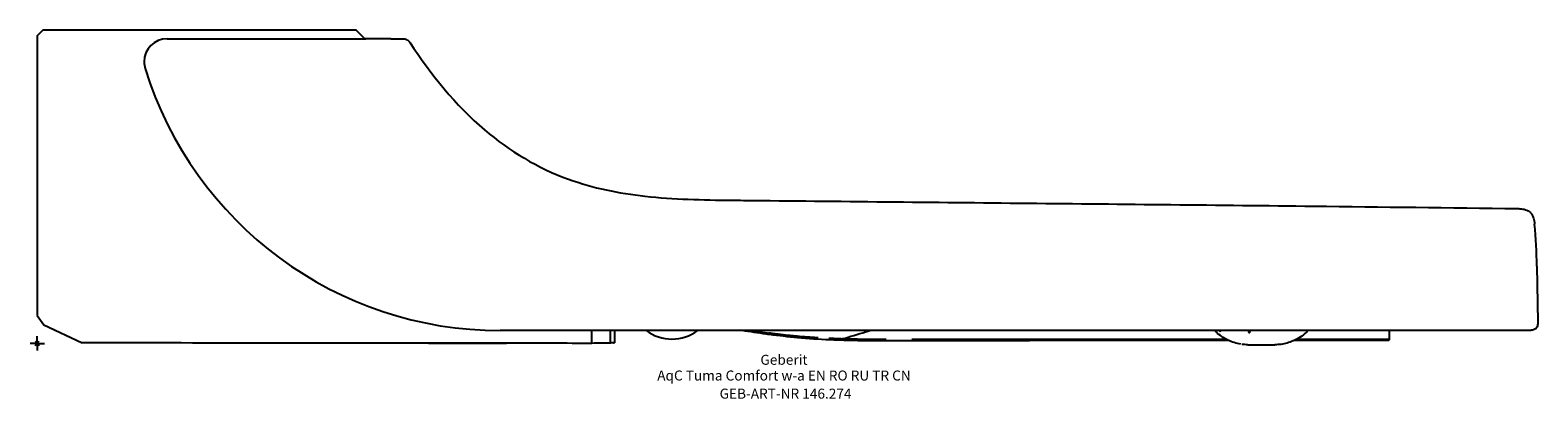
# Model space of a CAD drawing. Units: millimetres. Extents: x -2 to 1143, y -738 to 110.
# Drawn here: x -2 to 525, y -19 to 110 of the extents above; entities that cross this region are included whole.
import ezdxf
from ezdxf.enums import TextEntityAlignment as Align

# ---------------------------------------------------------------- set-up
doc = ezdxf.new("R2010")
doc.units = ezdxf.units.MM
doc.layers.get('0').update_dxf_attribs({"linetype": 'CONTINUOUS'})
doc.layers.add('Arbeitspunkt(DIN)', color=7, linetype='CONTINUOUS', lineweight=25)
for name, color, linetype, lineweight, true_color in [('GEB-ART-NR', 1, 'CONTINUOUS', 18, 0xff0000), ('GEB-BEZUG', 2, 'CONTINUOUS', 25, 0xffff00), ('GEB-TEXT', 5, 'CONTINUOUS', 18, 0x0000ff)]:
    doc.layers.add(name, color=color, linetype=linetype, lineweight=lineweight, true_color=true_color)
doc.layers.add('GEB-KONTUR-A', color=7, linetype='CONTINUOUS', true_color=0xeaff00)
doc.styles.get("Standard").update_dxf_attribs({"font": 'arial.ttf'})

# ---------------------------------------------------------------- blocks, each defined once
blk = doc.blocks.new('Einfügepunkt')
at = {"layer": 'GEB-BEZUG'}
for p, q in [((-0.71, -0.71), (0.71, 0.71)), ((-0.71, 0.71), (0.71, -0.71))]:
    blk.add_line(p, q, dxfattribs=at)

msp = doc.modelspace()

# ---------------------------------------------------------------- linework, layer by layer
at = {"layer": 'Arbeitspunkt(DIN)', "ltscale": 25}
for q in [(-2.5, 0), (0, 2.5), (0, -2.5), (2.5, 0)]:
    msp.add_line((0, 0), q, dxfattribs=at)
at = {"layer": 'GEB-KONTUR-A', "ltscale": 25}
for p, q in [((1.97, 109.48), (-0.02, 107.49)), ((-0.02, 107.49), (-0.01, 107.51)), ((-0.02, 107.49), (-0.01, 9.79)), ((-0.01, 107.51), (1.98, 109.5)), ((1.97, 109.48), (1.98, 109.5)), ((111.51, 109.47), (1.97, 109.48)), ((111.52, 109.5), (1.98, 109.5)), ((45.37, 106.47), (114.57, 106.47)), ((111.51, 109.47), (111.52, 109.5)), ((114.57, 106.47), (111.51, 109.47)), ((114.58, 106.49), (111.52, 109.5)), ((114.57, 106.47), (114.57, 106.47)), ((114.58, 106.49), (114.58, 106.49)), ((37.37, 98.47), (37.37, 98.47)), ((524.52, 27.02), (524.86, 7.57)), ((-0.01, 9.79), (2.23, 6.47)), ((2.23, 6.47), (15.73, 0.12)), ((346.51, 4.49), (161.95, 4.48)), ((193.91, 0), (193.91, 4.48)), ((200.49, 0.1), (200.5, 4.48)), ((202.05, 0.18), (202.05, 4.48)), ((202.05, 0.23), (202.05, 0.23)), ((416.93, 1.5), (416.93, 1.5)), ((417.74, 1.01), (417.74, 1.01)), ((423.75, 3.84), (424.18, 3.84)), ((463.63, 1.02), (463.63, 1.02)), ((472.94, 1.51), (472.99, 4.51)), ((423.42, -0.5), (432.92, -0.5))]:
    msp.add_line(p, q, dxfattribs=at)
for centre, radius, start, end in [((45.37, 98.47), 8, 90.005, 180.0038), ((324.55, 23.51), 200, 1.005, 5.2034), ((222, 16.6), 15.11, 233.2899, 306.7202), ((222, 16.62), 15.11, 235.5597, 235.5608), ((471.94, 1.52), 0.5, 181.1229, 181.1294), ((472.44, 1.52), 0.5, 356.1204, 359.0047)]:
    msp.add_arc(centre, radius, start, end, dxfattribs=at)
for centre, major_axis, ratio, start_param, end_param in [((112.39, 106.47), (2.56, 0), 0.000069, 5.727928, 6.220997), ((106.23, 106.49), (265.22, 0.02), 0.000033, 1.505071, 1.539314), ((45.38, 98.46), (-7.89, 1.35), 0.999939, 0.168944, 0.168965), ((45.2, 98.45), (-7.78, 0.89), 0.999941, 0.112044, 0.418331), ((161.94, 134.45), (128.22, -21.4), 0.999852, 3.606525, 4.877876), ((345.95, 47.14), (171.88, -0.04), 0.000063, 0.004846, 0.004876), ((283.26, 1.62), (-7.01, 0.14), 0.015386, 1.272014, 1.32438), ((309.89, 1.55), (-181.43, -0.02), 0.000349, 1.443973, 1.499328), ((309.88, 1.03), (-180.86, -0.02), 0.000214, 1.44397, 1.499368), ((309.89, 1.55), (-181.43, -0.02), 0.000349, 1.499328, 1.49935), ((322, 1.02), (-350.43, -0.03), 0.000063, 1.499305, 1.642287), ((322, 1.51), (-351, -0.03), 0.000064, 1.525035, 1.642274), ((347.03, 1.5), (0, -0.5), 0.071228, 6.283118, 6.283182), ((463.57, 1.51), (0, -0.5), 0.907007, 6.282892, 6.283041), ((376.95, 1.5), (95.99, 0.01), 0.000063, 5.848687, 6.283076)]:
    msp.add_ellipse(centre, major_axis=major_axis, ratio=ratio, start_param=start_param, end_param=end_param, dxfattribs=at)
for points, knots in [([(114.6, 106.47), (114.6, 106.47), (114.6, 106.48), (114.59, 106.49), (114.58, 106.49), (114.58, 106.49)], [0.09869491, 0.09869491, 0.09869491, 0.09869491, 0.10024227, 0.10024227, 0.13693208, 0.13693208, 0.13693208, 0.13693208]), ([(114.95, 106.47), (114.95, 106.47), (114.95, 106.47), (114.95, 106.47), (114.95, 106.47), (114.95, 106.47)], [0, 0, 0, 0, 0.006979145, 0.006979145, 0.009136879, 0.009136879, 0.009136879, 0.009136879]), ([(123.65, 106.5), (123.94, 106.5), (124.27, 106.5), (124.99, 106.5), (125.41, 106.5), (125.98, 106.5), (126.09, 106.5), (126.27, 106.5), (126.32, 106.5), (126.44, 106.5), (126.42, 106.5), (126.56, 106.5), (126.58, 106.5), (126.73, 106.5), (126.76, 106.5), (126.81, 106.5), (126.86, 106.5), (126.88, 106.5), (126.88, 106.5), (126.88, 106.5)], [0, 0, 0, 0, 0.165888, 0.165888, 0.265888, 0.265888, 0.365888, 0.365888, 0.465888, 0.465888, 0.609888, 0.609888, 0.709888, 0.709888, 0.853888, 0.853888, 0.973888, 0.973888, 0.9999997, 0.9999997, 0.9999997, 0.9999997]), ([(126.92, 106.5), (127.3, 106.49), (127.58, 106.49), (127.84, 106.49), (127.89, 106.49), (128, 106.49), (128.04, 106.48), (128.16, 106.48), (128.21, 106.48), (128.39, 106.46), (128.46, 106.45), (128.7, 106.41), (128.81, 106.39), (129.09, 106.29), (129.22, 106.24), (129.47, 106.1), (129.53, 106.05), (129.71, 105.92), (129.83, 105.81), (130.1, 105.52), (130.24, 105.33), (130.37, 105.13)], [0, 0, 0, 0, 10.000047, 10.000047, 13.538936, 13.538936, 15.30843, 15.30843, 16.194077, 16.194077, 16.639645, 16.639645, 16.868557, 16.868557, 16.993963, 16.993963, 17.032018, 17.032018, 17.095296, 17.095296, 17.16789, 17.16789, 17.16789, 17.16789]), ([(130.37, 105.13), (137.72, 93.95), (146.29, 83.32), (165.08, 67.25), (175.13, 61.25), (194.39, 54.3), (203.47, 52.48), (222.61, 50.35), (232.77, 50.15), (244.26, 50.02), (245.63, 50.01), (247, 50)], [0, 0, 0, 0, 4.014494, 4.014494, 7.416129, 7.416129, 10.156, 10.156, 13.193773, 13.193773, 13.604396, 13.604396, 13.604396, 13.604396]), ([(346.51, 49), (379.85, 48.67), (413.18, 48.34), (470.28, 47.71), (494.05, 47.42), (517.83, 47.11)], [0, 0, 0, 0, 10.000002, 10.000002, 17.132354, 17.132354, 17.132354, 17.132354]), ([(517.83, 47.11), (517.85, 47.11), (517.89, 47.1), (517.97, 47.1), (518, 47.1), (518.1, 47.1), (518.16, 47.1), (518.29, 47.09), (518.36, 47.09), (518.55, 47.08), (518.67, 47.07), (519.05, 47.04), (519.32, 47.01), (520.23, 46.85), (520.88, 46.67), (521.69, 46.2), (521.93, 46.03), (522.43, 45.55), (522.68, 45.22), (523.09, 44.51), (523.24, 44.12), (523.53, 43.15), (523.63, 42.55), (523.71, 41.86), (523.72, 41.75), (523.73, 41.65)], [0.0001587, 0.0001587, 0.0001587, 0.0001587, 0.0306377, 0.0306377, 0.0494323, 0.0494323, 0.0709026, 0.0709026, 0.0927674, 0.0927674, 0.129364, 0.129364, 0.2104654, 0.2104654, 0.4056814, 0.4056814, 0.492213, 0.492213, 0.6137855, 0.6137855, 0.7381805, 0.7381805, 0.9172908, 0.9172908, 0.9484953, 0.9484953, 0.9484953, 0.9484953]), ([(524.86, 7.57), (524.87, 7.08), (524.84, 6.58), (524.64, 5.85), (524.53, 5.6), (524.22, 5.19), (524.04, 5.03), (523.68, 4.82), (523.5, 4.75), (523.08, 4.62), (522.83, 4.58), (522.51, 4.55), (522.45, 4.54), (522.32, 4.53), (522.26, 4.53), (522.16, 4.53), (522.12, 4.52), (522.07, 4.52), (522.05, 4.52), (522.01, 4.52), (521.99, 4.52), (521.95, 4.52), (521.94, 4.52), (521.89, 4.52), (521.88, 4.52), (521.82, 4.52), (521.77, 4.52), (521.44, 4.52), (520.99, 4.52), (518.64, 4.52), (515.58, 4.52), (506.98, 4.51), (501.41, 4.51), (488.05, 4.51), (480.2, 4.51), (462.66, 4.51), (452.88, 4.51), (431.96, 4.5), (420.7, 4.5), (397.35, 4.5), (385.12, 4.5), (364.08, 4.5), (355.29, 4.49), (346.51, 4.49)], [0, 0, 0, 0, 0.146671, 0.146671, 0.227786, 0.227786, 0.298185, 0.298185, 0.354147, 0.354147, 0.429637, 0.429637, 0.450903, 0.450903, 0.470667, 0.470667, 0.48936, 0.48936, 0.504656, 0.504656, 0.530143, 0.530143, 0.586603, 0.586603, 0.755757, 0.755757, 1.263089, 1.263089, 2.786405, 2.786405, 6.581168, 6.581168, 10.334888, 10.334888, 14.087675, 14.087675, 17.84035, 17.84035, 21.59299, 21.59299, 25.345643, 25.345643, 27.977876, 27.977876, 27.977876, 27.977876]), ([(16.52, 0.12), (16.39, 0.12), (16.26, 0.12), (16.13, 0.12), (16, 0.12), (15.86, 0.12), (15.73, 0.12)], [0.00000808, 0.00000808, 0.00000808, 0.00000808, 0.03937955, 0.03937955, 0.03937955, 0.07878784, 0.07878784, 0.07878784, 0.07878784]), ([(193.91, 0), (189.3, 0), (184.85, 0), (179.6, 0.01), (178.93, 0.01), (174.26, 0.01), (169.72, 0.01), (161.65, 0.01), (158.73, 0.02), (146.76, 0.02), (131.54, 0.03), (83.07, 0.07), (69.1, 0.11), (36.06, 0.13), (26.29, 0.13), (16.52, 0.12)], [0, 0, 0, 0, 1.380818, 1.380818, 1.58676, 1.58676, 3.555636, 3.555636, 4.741337, 4.741337, 8.279176, 8.279176, 20.558008, 20.558008, 25.881011, 25.881011, 25.881011, 25.881011]), ([(200.49, 0.1), (199.4, 0.08), (198.29, 0.07), (196.12, 0.03), (194.99, 0.02), (193.91, 0)], [0.000001, 0.000001, 0.000001, 0.000001, 0.3620213, 0.3620213, 0.7203812, 0.7203812, 0.7203812, 0.7203812]), ([(202.05, 0.18), (201.92, 0.18), (201.78, 0.17), (201.51, 0.15), (201.37, 0.15), (200.96, 0.13), (200.63, 0.11), (200.49, 0.1)], [0.0000008, 0.0000008, 0.0000008, 0.0000008, 0.0766583, 0.0766583, 0.153302, 0.153302, 0.3072421, 0.3072421, 0.3072421, 0.3072421]), ([(287, 0.99), (285.61, 0.99), (284.22, 1.01), (280.95, 1.06), (279.06, 1.12), (273.41, 1.37), (269.67, 1.62), (262.66, 2.26), (259.39, 2.62), (255.76, 3.1), (255.35, 3.15), (252.15, 3.59), (249.37, 4.02), (246.61, 4.48)], [0.0000054, 0.0000054, 0.0000054, 0.0000054, 0.0275806, 0.0275806, 0.0652378, 0.0652378, 0.140494, 0.140494, 0.20736, 0.20736, 0.2157394, 0.2157394, 0.2739263, 0.2739263, 0.2739263, 0.2739263]), ([(249.48, 4.49), (249.99, 4.4), (250.49, 4.33), (250.97, 4.25), (251.44, 4.18), (251.9, 4.12), (252.34, 4.05), (252.58, 4.02), (252.81, 3.98), (253.04, 3.95), (253.39, 3.9), (253.73, 3.85), (254.06, 3.81), (254.33, 3.77), (254.6, 3.73), (254.86, 3.69), (255.16, 3.65), (255.45, 3.62), (255.74, 3.58), (255.79, 3.57), (255.83, 3.56), (255.88, 3.56)], [0.8186823, 0.8186823, 0.8186823, 0.8186823, 0.8564754, 0.8564754, 0.8564754, 0.8930963, 0.8930963, 0.8930963, 0.9128, 0.9128, 0.9128, 0.9425059, 0.9425059, 0.9425059, 0.9670724, 0.9670724, 0.9670724, 0.9951486, 0.9951486, 0.9951486, 1, 1, 1, 1]), ([(258.42, 3.24), (258.28, 3.25), (258.14, 3.27), (258, 3.29), (257.85, 3.31), (257.69, 3.33), (257.53, 3.35), (257.38, 3.37), (257.22, 3.39), (257.06, 3.41), (256.9, 3.43), (256.73, 3.45), (256.56, 3.47), (256.39, 3.49), (256.21, 3.52), (256.03, 3.54), (255.98, 3.55), (255.93, 3.55), (255.88, 3.56)], [0.91695976, 0.91695976, 0.91695976, 0.91695976, 0.93336547, 0.93336547, 0.93336547, 0.95002411, 0.95002411, 0.95002411, 0.96564775, 0.96564775, 0.96564775, 0.98101888, 0.98101888, 0.98101888, 0.99604404, 0.99604404, 0.99604404, 1, 1, 1, 1]), ([(262.34, 2.79), (261.98, 2.83), (261.66, 2.86), (260.78, 2.96), (260.24, 3.02), (259.24, 3.14), (258.85, 3.18), (258.42, 3.24)], [0.7096078, 0.7096078, 0.7096078, 0.7096078, 0.764, 0.764, 0.864, 0.864, 0.9169577, 0.9169577, 0.9169577, 0.9169577]), ([(267.52, 2.3), (266.27, 2.41), (265.29, 2.5), (263.6, 2.66), (262.92, 2.73), (262.34, 2.79)], [0.5367944, 0.5367944, 0.5367944, 0.5367944, 0.62, 0.62, 0.7095982, 0.7095982, 0.7095982, 0.7095982]), ([(273.15, 1.9), (273.01, 1.91), (272.86, 1.92), (272.72, 1.93), (272.56, 1.94), (272.4, 1.95), (272.24, 1.96), (272.06, 1.97), (271.87, 1.98), (271.69, 1.99), (271.23, 2.02), (270.76, 2.06), (270.31, 2.09), (270.15, 2.1), (269.99, 2.11), (269.83, 2.12), (269.68, 2.14), (269.54, 2.15), (269.4, 2.16), (269.27, 2.17), (269.14, 2.18), (269.01, 2.19), (268.88, 2.2), (268.76, 2.21), (268.64, 2.21), (268.53, 2.22), (268.42, 2.23), (268.32, 2.24), (268.11, 2.26), (267.91, 2.27), (267.72, 2.29), (267.65, 2.29), (267.59, 2.3), (267.52, 2.3)], [0.4366934, 0.4366934, 0.4366934, 0.4366934, 0.444236, 0.444236, 0.444236, 0.452288, 0.452288, 0.452288, 0.4613897, 0.4613897, 0.4613897, 0.4840111, 0.4840111, 0.4840111, 0.492112, 0.492112, 0.492112, 0.4995088, 0.4995088, 0.4995088, 0.5066782, 0.5066782, 0.5066782, 0.5136239, 0.5136239, 0.5136239, 0.52, 0.52, 0.52, 0.5325925, 0.5325925, 0.5325925, 0.5367944, 0.5367944, 0.5367944, 0.5367944]), ([(278.2, 1.65), (278.02, 1.66), (277.82, 1.67), (277.37, 1.69), (277.12, 1.7), (276.84, 1.71)], [0.2928039, 0.2928039, 0.2928039, 0.2928039, 0.32, 0.32, 0.3484616, 0.3484616, 0.3484616, 0.3484616]), ([(281.19, 1.56), (280.63, 1.57), (280.2, 1.58), (279.28, 1.61), (278.82, 1.63), (278.2, 1.65)], [0.1333685, 0.1333685, 0.1333685, 0.1333685, 0.2, 0.2, 0.2927984, 0.2927984, 0.2927984, 0.2927984]), ([(281.55, 1.55), (284.27, 2.37), (287, 3.2), (290.24, 4.18), (290.76, 4.33), (291.27, 4.49)], [0, 0, 0, 0, 0.861094, 0.861094, 1.024049, 1.024049, 1.024049, 1.024049]), ([(286.94, 1.48), (284.72, 1.48), (283.23, 1.51), (281.93, 1.54), (281.73, 1.54), (281.55, 1.55)], [0, 0, 0, 0, 0.1, 0.1, 0.1199997, 0.1199997, 0.1199997, 0.1199997]), ([(416.68, 1.01), (416.57, 1.01), (416.46, 1.01), (415.41, 1.01), (414.46, 1.01), (411.53, 1), (409.52, 1), (406.14, 1), (404.77, 1), (400.46, 1), (397.49, 1), (390.1, 1), (385.64, 1), (376.66, 1), (372.14, 1), (363.06, 1), (358.5, 1), (352.57, 1), (351.18, 1), (349.45, 1), (349.1, 1), (348.41, 1), (348.06, 1), (347.49, 1), (347.26, 1), (347.03, 1)], [0.4927127, 0.4927127, 0.4927127, 0.4927127, 0.4953389, 0.4953389, 0.5178244, 0.5178244, 0.5642332, 0.5642332, 0.5953389, 0.5953389, 0.6613954, 0.6613954, 0.7579807, 0.7579807, 0.8543691, 0.8543691, 0.9509524, 0.9509524, 0.9803725, 0.9803725, 0.9877375, 0.9877375, 0.9951067, 0.9951067, 1, 1, 1, 1]), ([(347.07, 1.49), (347.25, 1.49), (347.44, 1.49), (347.63, 1.49), (347.67, 1.49), (347.71, 1.49), (347.76, 1.49), (347.95, 1.49), (348.15, 1.49), (348.35, 1.49), (348.5, 1.49), (348.65, 1.49), (348.8, 1.49), (349.13, 1.49), (349.48, 1.49), (349.84, 1.49), (350.24, 1.49), (350.65, 1.49), (351.08, 1.49), (351.52, 1.49), (351.97, 1.49), (352.44, 1.49), (352.72, 1.49), (353, 1.49), (353.29, 1.49), (353.52, 1.49), (353.76, 1.49), (354, 1.49), (354.49, 1.49), (354.98, 1.49), (355.48, 1.49), (355.98, 1.49), (356.48, 1.49), (356.99, 1.49), (357.5, 1.49), (358.01, 1.49), (358.53, 1.49), (359.04, 1.49), (359.56, 1.49), (360.09, 1.49), (360.42, 1.49), (360.75, 1.49), (361.08, 1.49), (361.51, 1.49), (361.93, 1.49), (362.36, 1.49), (362.81, 1.49), (363.26, 1.49), (363.71, 1.49), (364.18, 1.49), (364.65, 1.49), (365.12, 1.49), (365.63, 1.49), (366.13, 1.49), (366.64, 1.49), (366.98, 1.49), (367.33, 1.49), (367.68, 1.49)], [0, 0, 0, 0, 0.00262789, 0.00262789, 0.00262789, 0.0031774, 0.0031774, 0.0031774, 0.00581046, 0.00581046, 0.00581046, 0.00773376, 0.00773376, 0.00773376, 0.01206272, 0.01206272, 0.01206272, 0.01698511, 0.01698511, 0.01698511, 0.02213509, 0.02213509, 0.02213509, 0.02523596, 0.02523596, 0.02523596, 0.02778772, 0.02778772, 0.02778772, 0.0329446, 0.0329446, 0.0329446, 0.03803696, 0.03803696, 0.03803696, 0.04309315, 0.04309315, 0.04309315, 0.04809397, 0.04809397, 0.04809397, 0.0512, 0.0512, 0.0512, 0.05522735, 0.05522735, 0.05522735, 0.05954476, 0.05954476, 0.05954476, 0.06406608, 0.06406608, 0.06406608, 0.06903308, 0.06903308, 0.06903308, 0.07247976, 0.07247976, 0.07247976, 0.07247976]), ([(367.68, 1.49), (367.79, 1.49), (367.91, 1.49), (368.02, 1.49), (368.24, 1.49), (368.46, 1.49), (368.68, 1.49), (368.9, 1.49), (369.13, 1.49), (369.35, 1.49), (369.52, 1.49), (369.69, 1.49), (369.86, 1.49), (370.4, 1.49), (370.93, 1.49), (371.47, 1.49), (371.98, 1.49), (372.48, 1.49), (372.98, 1.49), (373.46, 1.49), (373.93, 1.49), (374.4, 1.49), (374.84, 1.49), (375.27, 1.49), (375.7, 1.49), (376.12, 1.49), (376.53, 1.49), (376.94, 1.49), (377.34, 1.49), (377.73, 1.49), (378.11, 1.49), (378.35, 1.49), (378.6, 1.49), (378.83, 1.49), (379.31, 1.49), (379.78, 1.49), (380.24, 1.49), (380.58, 1.49), (380.92, 1.49), (381.25, 1.49), (381.62, 1.49), (381.98, 1.49), (382.34, 1.49), (382.69, 1.49), (383.04, 1.49), (383.37, 1.49), (383.71, 1.49), (384.03, 1.49), (384.35, 1.49), (384.66, 1.49), (384.97, 1.49), (385.27, 1.49), (385.57, 1.49), (385.86, 1.49), (386.15, 1.49), (386.43, 1.49), (386.7, 1.49), (386.97, 1.49), (387.07, 1.49), (387.16, 1.49), (387.26, 1.49), (387.39, 1.49), (387.52, 1.49), (387.64, 1.49), (387.76, 1.49), (387.87, 1.49), (387.98, 1.49), (389, 1.49), (389.85, 1.49), (390.69, 1.49), (392.08, 1.49), (393.43, 1.49), (394.63, 1.49), (395.3, 1.49), (395.94, 1.49), (396.53, 1.49), (397.25, 1.49), (397.74, 1.49), (398.24, 1.49), (399.63, 1.49), (400.85, 1.49), (401.98, 1.5), (402.37, 1.5), (402.76, 1.5), (403.13, 1.5), (403.16, 1.5), (403.19, 1.5), (403.22, 1.5), (403.37, 1.5), (403.51, 1.5), (403.66, 1.5), (403.8, 1.5), (403.95, 1.5), (404.09, 1.5), (404.15, 1.5), (404.21, 1.5), (404.27, 1.5)], [0.0724798, 0.0724798, 0.0724798, 0.0724798, 0.0736281, 0.0736281, 0.0736281, 0.0758413, 0.0758413, 0.0758413, 0.0781756, 0.0781756, 0.0781756, 0.0799337, 0.0799337, 0.0799337, 0.0855807, 0.0855807, 0.0855807, 0.090916, 0.090916, 0.090916, 0.0959759, 0.0959759, 0.0959759, 0.1007286, 0.1007286, 0.1007286, 0.1053477, 0.1053477, 0.1053477, 0.1098076, 0.1098076, 0.1098076, 0.11264, 0.11264, 0.11264, 0.1183158, 0.1183158, 0.1183158, 0.1225337, 0.1225337, 0.1225337, 0.1272401, 0.1272401, 0.1272401, 0.1318353, 0.1318353, 0.1318353, 0.1363395, 0.1363395, 0.1363395, 0.1407395, 0.1407395, 0.1407395, 0.1450916, 0.1450916, 0.1450916, 0.1493895, 0.1493895, 0.1493895, 0.1509452, 0.1509452, 0.1509452, 0.1531058, 0.1531058, 0.1531058, 0.1551848, 0.1551848, 0.1551848, 0.1745275, 0.1745275, 0.1745275, 0.2065473, 0.2065473, 0.2065473, 0.2243587, 0.2243587, 0.2243587, 0.2460947, 0.2460947, 0.2460947, 0.3061313, 0.3061313, 0.3061313, 0.327336, 0.327336, 0.327336, 0.3289991, 0.3289991, 0.3289991, 0.3375012, 0.3375012, 0.3375012, 0.3462285, 0.3462285, 0.3462285, 0.3497829, 0.3497829, 0.3497829, 0.3497829]), ([(404.27, 1.5), (404.49, 1.5), (404.72, 1.5), (405.16, 1.5), (405.38, 1.5), (405.82, 1.5), (406.04, 1.5), (406.49, 1.5), (406.72, 1.5), (407.18, 1.5), (407.4, 1.5), (407.65, 1.5), (407.66, 1.5), (407.81, 1.5), (407.94, 1.5), (408.4, 1.5), (408.77, 1.5), (409.47, 1.5), (409.78, 1.5), (410.38, 1.5), (410.67, 1.5), (411.26, 1.5), (411.56, 1.5), (412.16, 1.5), (412.46, 1.5), (413.08, 1.5), (413.39, 1.5), (414.01, 1.5), (414.31, 1.5), (414.82, 1.5), (415.07, 1.5), (415.45, 1.5), (415.57, 1.5), (415.7, 1.5)], [0.3497829, 0.3497829, 0.3497829, 0.3497829, 0.363857, 0.363857, 0.3779045, 0.3779045, 0.3917847, 0.3917847, 0.4059158, 0.4059158, 0.4190956, 0.4190956, 0.4200469, 0.4200469, 0.427336, 0.427336, 0.4449833, 0.4449833, 0.4571639, 0.4571639, 0.4677904, 0.4677904, 0.4779787, 0.4779787, 0.4879518, 0.4879518, 0.4979249, 0.4979249, 0.507336, 0.507336, 0.5142, 0.5142, 0.5174457, 0.5174457, 0.5174457, 0.5174457]), ([(412.41, 3.85), (412.37, 3.88), (412.33, 3.93), (412.28, 4.03), (412.27, 4.08), (412.25, 4.18), (412.25, 4.24), (412.26, 4.35), (412.28, 4.4), (412.3, 4.47), (412.31, 4.49), (412.32, 4.5)], [0, 0, 0, 0, 0.0170371, 0.0170371, 0.03301264, 0.03301264, 0.04891581, 0.04891581, 0.06595973, 0.06595973, 0.0706986, 0.0706986, 0.0706986, 0.0706986]), ([(421.02, -0.31), (419.43, -0.07), (417.87, 0.43), (414.97, 1.83), (413.61, 2.76), (412.41, 3.85)], [0.0354703, 0.0354703, 0.0354703, 0.0354703, 0.5167888, 0.5167888, 1.0028766, 1.0028766, 1.0028766, 1.0028766]), ([(413.69, 4.2), (413.69, 4.2), (413.69, 4.2), (413.69, 4.2), (413.69, 4.2), (413.69, 4.2), (413.69, 4.2), (413.69, 4.2), (413.69, 4.2), (413.69, 4.2), (413.69, 4.2), (413.69, 4.2), (413.69, 4.2), (413.69, 4.2), (413.69, 4.2), (413.72, 4.21), (413.73, 4.26), (413.91, 4.39), (414.02, 4.45), (414.15, 4.5)], [-0.1457234, -0.1457234, -0.1457234, -0.1457234, -0.1454304, -0.1454304, -0.1451681, -0.1451681, -0.1449087, -0.1449087, -0.1446243, -0.1446243, -0.1441953, -0.1441953, -0.1430374, -0.1430374, -0.1389258, -0.1389258, -0.0646805, -0.0646805, -0.0013519, -0.0013519, -0.0013519, -0.0013519]), ([(423.71, 4.5), (423.71, 4.49), (423.71, 4.48), (423.71, 4.45), (423.71, 4.44), (423.7, 4.42), (423.7, 4.41), (423.69, 4.38), (423.69, 4.36), (423.67, 4.32), (423.66, 4.29), (423.63, 4.21), (423.62, 4.17), (423.62, 4.11), (423.63, 4.08), (423.63, 4.06), (423.64, 4.04), (423.65, 4.02), (423.65, 4.01), (423.66, 3.99), (423.67, 3.98), (423.69, 3.95), (423.71, 3.94), (423.72, 3.92), (423.73, 3.91), (423.73, 3.9), (423.73, 3.9), (423.74, 3.89), (423.74, 3.89), (423.74, 3.87), (423.74, 3.86), (423.74, 3.85), (423.74, 3.85), (423.74, 3.85), (423.75, 3.84), (423.75, 3.84)], [-0.01773231, -0.01773231, -0.01773231, -0.01773231, -0.01742247, -0.01742247, -0.01719485, -0.01719485, -0.01698709, -0.01698709, -0.01676716, -0.01676716, -0.01632721, -0.01632721, -0.01552688, -0.01552688, -0.01446306, -0.01446306, -0.01244074, -0.01244074, -0.01109876, -0.01109876, -0.00994954, -0.00994954, -0.00791535, -0.00791535, -0.00720238, -0.00720238, -0.0063548, -0.0063548, -0.0050901, -0.0050901, -0.00089934, -0.00089934, -0.00038761, -0.00038761, -0.000001, -0.000001, -0.000001, -0.000001]), ([(424.09, 4.5), (424.07, 4.44), (424.05, 4.38), (424.04, 4.32), (424.04, 4.26), (424.03, 4.2), (424.04, 4.15), (424.04, 4.13), (424.04, 4.12), (424.05, 4.1), (424.05, 4.07), (424.06, 4.04), (424.08, 4.01), (424.09, 3.98), (424.1, 3.95), (424.12, 3.93), (424.12, 3.92), (424.12, 3.92), (424.12, 3.92), (424.13, 3.9), (424.15, 3.88), (424.16, 3.86), (424.17, 3.86), (424.17, 3.85), (424.18, 3.84)], [0.0017516, 0.0017516, 0.0017516, 0.0017516, 0.2336558, 0.2336558, 0.2336558, 0.4898655, 0.4898655, 0.4898655, 0.5554745, 0.5554745, 0.5554745, 0.703637, 0.703637, 0.703637, 0.8392508, 0.8392508, 0.8392508, 0.8517847, 0.8517847, 0.8517847, 0.9639618, 0.9639618, 0.9639618, 1, 1, 1, 1]), ([(443.94, 3.85), (442.57, 2.6), (440.97, 1.56), (437.9, 0.24), (436.45, -0.17), (434.99, -0.36)], [0, 0, 0, 0, 0.557944, 0.557944, 1.002184, 1.002184, 1.002184, 1.002184]), ([(463.57, 1.01), (463.02, 1.01), (462.46, 1.01), (461.28, 1.01), (460.66, 1.01), (458.75, 1.01), (457.39, 1.01), (454.49, 1.01), (452.95, 1.01), (449.71, 1.01), (448.01, 1.01), (444.29, 1.01), (442.27, 1.01), (440, 1.01), (439.84, 1.01), (439.68, 1.01)], [0, 0, 0, 0, 0.0270205, 0.0270205, 0.0543542, 0.0543542, 0.1098635, 0.1098635, 0.1663032, 0.1663032, 0.2234047, 0.2234047, 0.285692, 0.285692, 0.2904931, 0.2904931, 0.2904931, 0.2904931]), ([(440.65, 1.5), (440.75, 1.5), (440.84, 1.5), (442.27, 1.5), (443.57, 1.5), (445.21, 1.5), (445.58, 1.5), (445.95, 1.5)], [0.68281939, 0.68281939, 0.68281939, 0.68281939, 0.68481792, 0.68481792, 0.71278765, 0.71278765, 0.72106325, 0.72106325, 0.72106325, 0.72106325]), ([(444.04, 4.5), (444.06, 4.44), (444.08, 4.38), (444.1, 4.27), (444.1, 4.22), (444.09, 4.11), (444.08, 4.05), (444.03, 3.95), (444, 3.91), (443.95, 3.86), (443.95, 3.85), (443.94, 3.85)], [0.00014743, 0.00014743, 0.00014743, 0.00014743, 0.0199247, 0.0199247, 0.03414994, 0.03414994, 0.05231694, 0.05231694, 0.06814155, 0.06814155, 0.07112759, 0.07112759, 0.07112759, 0.07112759]), ([(445.95, 1.5), (446.16, 1.5), (446.38, 1.5), (446.59, 1.5), (446.98, 1.5), (447.38, 1.5), (447.76, 1.5), (447.96, 1.5), (448.15, 1.5), (448.34, 1.5), (448.53, 1.5), (448.72, 1.5), (448.9, 1.5), (449.1, 1.5), (449.3, 1.5), (449.5, 1.5), (449.73, 1.5), (449.94, 1.5), (450.16, 1.5), (450.36, 1.5), (450.55, 1.5), (450.74, 1.5), (450.91, 1.5), (451.08, 1.5), (451.24, 1.5), (451.39, 1.5), (451.54, 1.5), (451.69, 1.5), (451.7, 1.5), (451.71, 1.5), (451.73, 1.5), (451.85, 1.5), (451.96, 1.5), (452.07, 1.5), (452.18, 1.5), (452.29, 1.5), (452.4, 1.5), (452.5, 1.5), (452.6, 1.5), (452.69, 1.5), (452.78, 1.5), (452.87, 1.5), (452.95, 1.5), (453.03, 1.5), (453.1, 1.5), (453.18, 1.5), (453.2, 1.5), (453.22, 1.5), (453.25, 1.5), (453.28, 1.5), (453.32, 1.5), (453.35, 1.5), (453.39, 1.5), (453.42, 1.5), (453.45, 1.5), (453.49, 1.5), (453.52, 1.5), (453.55, 1.5), (453.58, 1.5), (453.62, 1.5), (453.65, 1.5), (453.68, 1.5), (453.71, 1.5), (453.74, 1.5), (453.78, 1.5), (453.81, 1.5), (453.85, 1.5), (453.9, 1.5), (453.95, 1.5), (454, 1.5), (454.05, 1.5), (454.1, 1.5), (454.15, 1.5), (454.2, 1.5), (454.24, 1.5), (454.29, 1.5), (454.34, 1.5), (454.39, 1.5), (454.43, 1.5), (454.48, 1.5), (454.52, 1.5), (454.57, 1.5), (454.59, 1.5), (454.6, 1.5), (454.62, 1.5), (454.69, 1.5), (454.76, 1.5), (454.83, 1.5), (454.9, 1.5), (454.96, 1.5), (455.03, 1.5), (455.09, 1.5), (455.16, 1.5), (455.22, 1.5), (455.28, 1.5), (455.34, 1.5), (455.4, 1.5), (455.4, 1.5), (455.41, 1.5), (455.42, 1.5)], [0.7210632, 0.7210632, 0.7210632, 0.7210632, 0.725909, 0.725909, 0.725909, 0.7349143, 0.7349143, 0.7349143, 0.7394017, 0.7394017, 0.7394017, 0.743994, 0.743994, 0.743994, 0.7490646, 0.7490646, 0.7490646, 0.754859, 0.754859, 0.754859, 0.760161, 0.760161, 0.760161, 0.7650136, 0.7650136, 0.7650136, 0.7694191, 0.7694191, 0.7694191, 0.7698661, 0.7698661, 0.7698661, 0.7734181, 0.7734181, 0.7734181, 0.7768464, 0.7768464, 0.7768464, 0.7801045, 0.7801045, 0.7801045, 0.7830068, 0.7830068, 0.7830068, 0.7856819, 0.7856819, 0.7856819, 0.7866004, 0.7866004, 0.7866004, 0.7880202, 0.7880202, 0.7880202, 0.7894938, 0.7894938, 0.7894938, 0.7910286, 0.7910286, 0.7910286, 0.792672, 0.792672, 0.792672, 0.7943949, 0.7943949, 0.7943949, 0.796345, 0.796345, 0.796345, 0.7993722, 0.7993722, 0.7993722, 0.8024263, 0.8024263, 0.8024263, 0.8054827, 0.8054827, 0.8054827, 0.8085218, 0.8085218, 0.8085218, 0.8115114, 0.8115114, 0.8115114, 0.8125547, 0.8125547, 0.8125547, 0.8172639, 0.8172639, 0.8172639, 0.8220596, 0.8220596, 0.8220596, 0.8268992, 0.8268992, 0.8268992, 0.8317868, 0.8317868, 0.8317868, 0.8326086, 0.8326086, 0.8326086, 0.8326086]), ([(455.42, 1.5), (455.48, 1.5), (455.53, 1.5), (455.58, 1.5), (455.65, 1.5), (455.72, 1.5), (455.79, 1.5), (455.88, 1.5), (455.97, 1.5), (456.06, 1.5), (456.13, 1.5), (456.21, 1.5), (456.28, 1.5), (456.3, 1.5), (456.31, 1.5), (456.33, 1.5), (456.34, 1.5), (456.35, 1.5), (456.37, 1.5), (456.37, 1.5), (456.38, 1.5), (456.38, 1.5), (456.44, 1.5), (456.51, 1.5), (456.57, 1.5), (456.62, 1.5), (456.67, 1.5), (456.72, 1.5), (456.77, 1.5), (456.81, 1.5), (456.86, 1.5), (456.91, 1.5), (456.96, 1.5), (457, 1.5), (457.05, 1.5), (457.09, 1.5), (457.14, 1.5), (457.14, 1.5), (457.15, 1.5), (457.15, 1.5), (457.17, 1.5), (457.2, 1.5), (457.22, 1.5), (457.25, 1.5), (457.27, 1.5), (457.29, 1.5), (457.32, 1.5), (457.34, 1.5), (457.37, 1.5), (457.39, 1.5), (457.42, 1.5), (457.44, 1.5), (457.47, 1.5), (457.49, 1.5), (457.52, 1.5), (457.58, 1.5), (457.65, 1.5), (457.72, 1.5), (457.78, 1.5), (457.85, 1.5), (457.93, 1.5), (458, 1.5), (458.08, 1.5), (458.16, 1.5), (458.17, 1.5), (458.19, 1.5), (458.2, 1.5), (458.36, 1.5), (458.53, 1.5), (458.7, 1.5), (458.88, 1.5), (459.06, 1.5), (459.24, 1.5), (459.44, 1.5), (459.64, 1.5), (459.85, 1.5), (460.05, 1.5), (460.26, 1.5), (460.47, 1.5), (460.77, 1.5), (461.08, 1.5), (461.39, 1.5), (461.7, 1.5), (462.01, 1.5), (462.31, 1.5), (462.51, 1.5), (462.7, 1.5), (462.89, 1.5), (463.27, 1.5), (463.65, 1.5), (464.02, 1.5)], [0.8326086, 0.8326086, 0.8326086, 0.8326086, 0.8371031, 0.8371031, 0.8371031, 0.8436163, 0.8436163, 0.8436163, 0.8525416, 0.8525416, 0.8525416, 0.8601801, 0.8601801, 0.8601801, 0.8616794, 0.8616794, 0.8616794, 0.8630922, 0.8630922, 0.8630922, 0.8636139, 0.8636139, 0.8636139, 0.8701249, 0.8701249, 0.8701249, 0.8754293, 0.8754293, 0.8754293, 0.8803384, 0.8803384, 0.8803384, 0.8849982, 0.8849982, 0.8849982, 0.8893246, 0.8893246, 0.8893246, 0.889658, 0.889658, 0.889658, 0.8918608, 0.8918608, 0.8918608, 0.8939101, 0.8939101, 0.8939101, 0.8958914, 0.8958914, 0.8958914, 0.8977787, 0.8977787, 0.8977787, 0.8995514, 0.8995514, 0.8995514, 0.9036316, 0.9036316, 0.9036316, 0.9077192, 0.9077192, 0.9077192, 0.9118252, 0.9118252, 0.9118252, 0.9126308, 0.9126308, 0.9126308, 0.9208367, 0.9208367, 0.9208367, 0.9294417, 0.9294417, 0.9294417, 0.9387154, 0.9387154, 0.9387154, 0.947989, 0.947989, 0.947989, 0.9615132, 0.9615132, 0.9615132, 0.9748461, 0.9748461, 0.9748461, 0.9832152, 0.9832152, 0.9832152, 1, 1, 1, 1]), ([(472.94, 1.48), (472.94, 1.47), (472.94, 1.46), (472.93, 1.42), (472.93, 1.39), (472.9, 1.32), (472.88, 1.27), (472.82, 1.18), (472.78, 1.14), (472.69, 1.08), (472.64, 1.05), (472.57, 1.03), (472.55, 1.03), (472.51, 1.02), (472.5, 1.02), (472.49, 1.02), (472.48, 1.02), (472.48, 1.02), (472.47, 1.02), (472.47, 1.02), (472.46, 1.02), (472.46, 1.02), (472.46, 1.02), (472.45, 1.02), (472.45, 1.02), (472.44, 1.02), (472.44, 1.02), (472.41, 1.02), (472.38, 1.02), (472.18, 1.02), (471.88, 1.01), (470.1, 1.01), (467.43, 1.01), (463.57, 1.01)], [0, 0, 0, 0, 0.002917, 0.002917, 0.011699, 0.011699, 0.027831, 0.027831, 0.043756, 0.043756, 0.059673, 0.059673, 0.066995, 0.066995, 0.070352, 0.070352, 0.073188, 0.073188, 0.07599, 0.07599, 0.080858, 0.080858, 0.092222, 0.092222, 0.126275, 0.126275, 0.228406, 0.228406, 0.534838, 0.534838, 1.455091, 1.455091, 4.203646, 4.203646, 4.203646, 4.203646])]:
    msp.add_open_spline(points, degree=3, knots=knots, dxfattribs=at)
for points in [[(126.92, 106.5), (126.9, 106.5), (126.89, 106.5), (126.88, 106.5)], [(247, 50), (280.17, 49.67), (313.34, 49.33), (346.51, 49)], [(136.86, 0.03), (145.95, 0.02), (155.04, 0.02), (164.13, 0.01)], [(161.95, 4.48), (161.95, 4.48), (161.95, 4.48), (161.95, 4.48)], [(201.52, 0.16), (201.55, 0.16), (201.57, 0.16), (201.59, 0.16)], [(201.59, 0.16), (201.6, 0.16), (201.6, 0.16), (201.61, 0.16)], [(443.94, 3.85), (443.94, 3.85), (443.94, 3.85), (443.94, 3.85)], [(423.46, -0.5), (422.75, -0.5), (422.05, -0.45), (421.35, -0.36)], [(422.37, -0.45), (422.35, -0.44), (422.32, -0.44), (422.3, -0.44)], [(434.99, -0.36), (434.31, -0.45), (433.61, -0.5), (432.92, -0.5)]]:
    msp.add_open_spline(points, degree=3, dxfattribs=at)

# ---------------------------------------------------------------- block references
at = {"ltscale": 25}
msp.add_blockref('Einfügepunkt', (0, 0), dxfattribs=at)

# ---------------------------------------------------------------- texts
at = {"layer": 'GEB-ART-NR'}
msp.add_text('GEB-ART-NR 146.274', height=3.5, dxfattribs=at).set_placement((261.73, -19.34), align=Align.CENTER)
at = {"layer": 'GEB-TEXT'}
for s, p in [('Geberit', (261.18, -7.5)), ('AqC Tuma Comfort w-a EN RO RU TR CN', (261.18, -13))]:
    msp.add_text(s, height=3.5, dxfattribs=at).set_placement(p, align=Align.CENTER)

doc.saveas('drawing.dxf')
